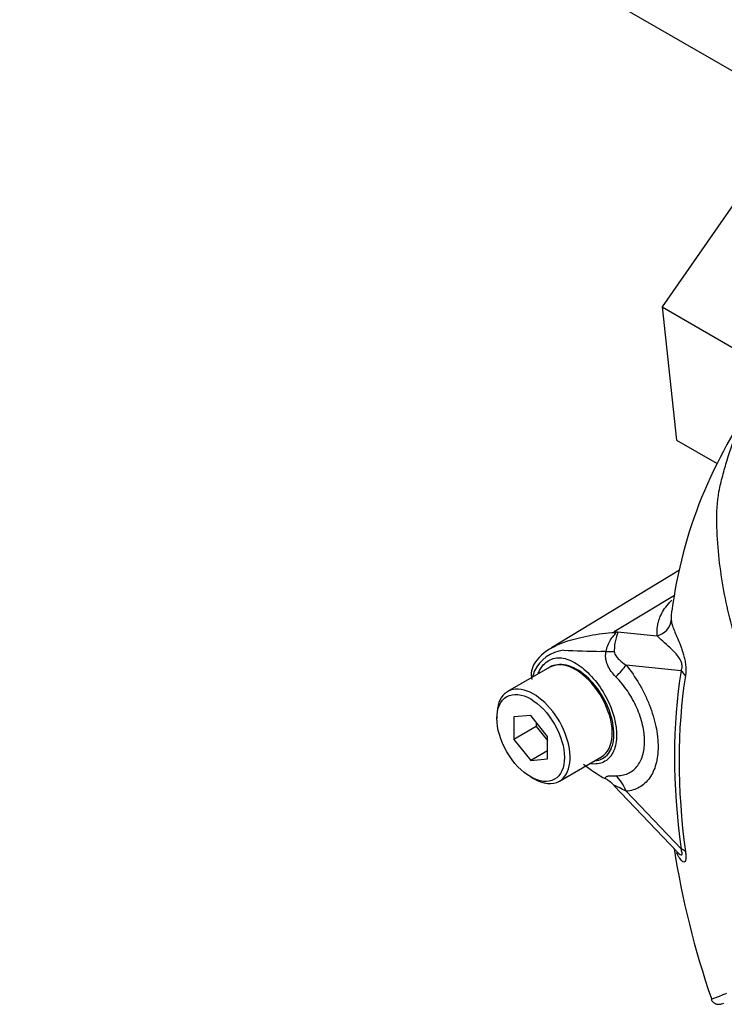
# Paper-space layout 'Sheet1' of a CAD drawing. Units: millimetres. Extents: x 0 to 3564, y 0 to 2520.
# Drawn here: x 2284 to 2328, y 2167 to 2229 of the extents above; entities that cross this region are included whole.
import ezdxf

# ---------------------------------------------------------------- set-up
doc = ezdxf.new("R2010")
doc.units = ezdxf.units.MM
doc.header["$LTSCALE"] = 6.00024
for name, color, linetype in [('tangent', 7, 'Continuous'), ('TSH-1', 7, 'Continuous'), ('visible', 7, 'Continuous')]:
    doc.layers.add(name, color=color, linetype=linetype)

# ---------------------------------------------------------------- blocks, each defined once
blk = doc.blocks.new('SE5')
at = {"layer": 'tangent', "color": 7, "linetype": 'Continuous'}
for p, q in [((2321.191, 2190.09), (2324.978, 2192.377)), ((2321.191, 2190.09), (2323.881, 2189.807)), ((2325.382, 2187.614), (2321.933, 2187.978)), ((2321.936, 2180.045), (2325.382, 2176.429))]:
    blk.add_line(p, q, dxfattribs=at)
for centre, radius, start, end in [((2315.729, 2185.815), 6.936, 37.40292, 38.05662), ((2316.717, 2174.148), 16.558, 73.89129, 74.32528), ((2318.247, 2186.62), 2.295, 96.32118, 154.5734), ((2324.933, 2402.591), 213.803, 268.1404, 268.77495), ((2319.436, 2165.888), 22.967, 86.91698, 87.69126), ((2320.767, 2185.871), 4.908, 159.31512, 164.21672)]:
    blk.add_arc(centre, radius, start, end, dxfattribs=at)
for centre, major_axis, ratio, start_param, end_param in [((2323.531, 2190.936), (1.247, 0.094), 0.942749, 4.925221, 6.084573), ((2320.562, 2192.283), (-1.702, -1.832), 0.923889, 1.074155, 1.105663), ((2319.328, 2189.088), (2.494, -0.176), 0.081527, -0.995849, -0.720939), ((2320.166, 2186.957), (1.947, 1.569), 0.21282, -1.137166, -0.632157), ((2354.12, 2165.43), (-20.607, 35.693), 0.57735, 0.618425, 0.952371), ((2324.498, 2187.104), (1.234, -0.197), 0.665275, 0.461393, 0.884042), ((2354.042, 2165.385), (-20.351, 35.249), 0.57735, 0.618425, 0.952371), ((2320.168, 2179.024), (-0.22, 2.49), 0.788564, 5.063901, 5.570345), ((2324.498, 2175.918), (1.239, 0.167), 0.473366, 0.292109, 0.714758)]:
    blk.add_ellipse(centre, major_axis=major_axis, ratio=ratio, start_param=start_param, end_param=end_param, dxfattribs=at)
for points, knots in [([(2323.881, 2189.807), (2323.877, 2189.862), (2323.875, 2189.918), (2323.876, 2190.03), (2323.877, 2190.087), (2323.884, 2190.257), (2323.896, 2190.372), (2323.94, 2190.608), (2323.971, 2190.728), (2324.053, 2190.972), (2324.106, 2191.097), (2324.242, 2191.355), (2324.326, 2191.487), (2324.527, 2191.754), (2324.644, 2191.89), (2324.786, 2192.034), (2324.792, 2192.04), (2324.799, 2192.047)], [0, 0, 0, 0, 0.0625, 0.0625, 0.125, 0.125, 0.25, 0.25, 0.375, 0.375, 0.5, 0.5, 0.625, 0.625, 0.75, 0.75, 0.7557084, 0.7557084, 0.7557084, 0.7557084]), ([(2324.778, 2191.257), (2324.772, 2191.2), (2324.769, 2191.143), (2324.765, 2191.036), (2324.764, 2190.986), (2324.765, 2190.888), (2324.766, 2190.841), (2324.77, 2190.796)], [0.8021656, 0.8021656, 0.8021656, 0.8021656, 0.875, 0.875, 0.9375, 0.9375, 1, 1, 1, 1]), ([(2324.77, 2190.796), (2324.777, 2190.728), (2324.788, 2190.652), (2324.83, 2190.481), (2324.862, 2190.386), (2324.941, 2190.18), (2324.988, 2190.068), (2325.092, 2189.826), (2325.148, 2189.697), (2325.267, 2189.413), (2325.33, 2189.259), (2325.421, 2189.008), (2325.452, 2188.92), (2325.512, 2188.734), (2325.541, 2188.636), (2325.594, 2188.432), (2325.618, 2188.324), (2325.648, 2188.159), (2325.657, 2188.103), (2325.672, 2187.991), (2325.678, 2187.935), (2325.69, 2187.771), (2325.692, 2187.665), (2325.685, 2187.467), (2325.675, 2187.377), (2325.662, 2187.294)], [0, 0, 0, 0, 0.125, 0.125, 0.25, 0.25, 0.375, 0.375, 0.5, 0.5, 0.625, 0.625, 0.6875, 0.6875, 0.75, 0.75, 0.8125, 0.8125, 0.84375, 0.84375, 0.875, 0.875, 0.9375, 0.9375, 1, 1, 1, 1]), ([(2317.424, 2189.149), (2317.669, 2189.275), (2317.95, 2189.388), (2318.37, 2189.519), (2318.471, 2189.548), (2318.687, 2189.608), (2318.801, 2189.639), (2319.152, 2189.729), (2319.399, 2189.785), (2319.906, 2189.883), (2320.166, 2189.925), (2320.696, 2189.99), (2320.966, 2190.014), (2321.239, 2190.028)], [0.2976086, 0.2976086, 0.2976086, 0.2976086, 0.5, 0.5, 0.5625, 0.5625, 0.625, 0.625, 0.75, 0.75, 0.875, 0.875, 1, 1, 1, 1]), ([(2320.672, 2188.822), (2320.718, 2189.089), (2320.818, 2189.341), (2321.018, 2189.662), (2321.092, 2189.757), (2321.203, 2189.885), (2321.241, 2189.925), (2321.287, 2189.994), (2321.28, 2190.02), (2321.239, 2190.028)], [0, 0, 0, 0, 0.5, 0.5, 0.75, 0.75, 0.875, 0.875, 1, 1, 1, 1]), ([(2321.311, 2190.056), (2321.331, 2190.05), (2321.348, 2190.043), (2321.373, 2190.024), (2321.38, 2190.013), (2321.392, 2189.971), (2321.384, 2189.937), (2321.361, 2189.859), (2321.346, 2189.814), (2321.314, 2189.718), (2321.299, 2189.667), (2321.269, 2189.557), (2321.255, 2189.498), (2321.231, 2189.375), (2321.22, 2189.311), (2321.196, 2189.112), (2321.188, 2188.969), (2321.191, 2188.822)], [0, 0, 0, 0, 0.0625, 0.0625, 0.125, 0.125, 0.25, 0.25, 0.375, 0.375, 0.5, 0.5, 0.625, 0.625, 0.75, 0.75, 1, 1, 1, 1]), ([(2325.382, 2187.614), (2325.412, 2187.667), (2325.438, 2187.728), (2325.461, 2187.889), (2325.453, 2187.991), (2325.377, 2188.26), (2325.289, 2188.394), (2325.039, 2188.739), (2324.868, 2188.905), (2324.542, 2189.212), (2324.386, 2189.347), (2324.107, 2189.598), (2323.988, 2189.714), (2323.881, 2189.807)], [0, 0, 0, 0, 0.0625, 0.0625, 0.125, 0.125, 0.25, 0.25, 0.5, 0.5, 0.75, 0.75, 1, 1, 1, 1]), ([(2316.415, 2187.458), (2316.447, 2187.54), (2316.483, 2187.617), (2316.684, 2187.975), (2316.912, 2188.19), (2317.412, 2188.434), (2317.688, 2188.467), (2318.277, 2188.35), (2318.601, 2188.205), (2319.569, 2187.554), (2320.215, 2186.818), (2321.115, 2185.14), (2321.361, 2184.221), (2321.333, 2183.455)], [0.5467202, 0.5467202, 0.5467202, 0.5467202, 0.5625, 0.5625, 0.625, 0.625, 0.6875, 0.6875, 0.75, 0.75, 0.875, 0.875, 1, 1, 1, 1]), ([(2321.287, 2187.24), (2321.081, 2187.447), (2320.901, 2187.681), (2320.752, 2188.017), (2320.726, 2188.086), (2320.684, 2188.228), (2320.668, 2188.301), (2320.648, 2188.448), (2320.643, 2188.522), (2320.648, 2188.672), (2320.656, 2188.748), (2320.672, 2188.822)], [0, 0, 0, 0, 0.5, 0.5, 0.625, 0.625, 0.75, 0.75, 0.875, 0.875, 1, 1, 1, 1]), ([(2321.191, 2188.822), (2321.193, 2188.766), (2321.208, 2188.715), (2321.249, 2188.622), (2321.274, 2188.579), (2321.358, 2188.459), (2321.422, 2188.389), (2321.625, 2188.192), (2321.776, 2188.08), (2321.933, 2187.978)], [0, 0, 0, 0, 0.125, 0.125, 0.25, 0.25, 0.5, 0.5, 1, 1, 1, 1]), ([(2319.957, 2181.956), (2320.312, 2181.979), (2320.611, 2182.142), (2321.036, 2182.702), (2321.157, 2183.108), (2321.172, 2184.07), (2321.067, 2184.614), (2320.657, 2185.693), (2320.355, 2186.222), (2319.634, 2187.122), (2319.211, 2187.494), (2318.38, 2187.954), (2317.97, 2188.042), (2317.614, 2187.988)], [0.2538071, 0.2538071, 0.2538071, 0.2538071, 0.375, 0.375, 0.5, 0.5, 0.625, 0.625, 0.75, 0.75, 0.875, 0.875, 1, 1, 1, 1]), ([(2321.933, 2187.978), (2322.237, 2187.601), (2322.512, 2187.2), (2322.883, 2186.565), (2323, 2186.346), (2323.214, 2185.906), (2323.311, 2185.684), (2323.486, 2185.24), (2323.564, 2185.016), (2323.666, 2184.679), (2323.697, 2184.566), (2323.754, 2184.343), (2323.78, 2184.233), (2323.848, 2183.904), (2323.883, 2183.689), (2323.917, 2183.372), (2323.926, 2183.267), (2323.938, 2183.059), (2323.941, 2182.956), (2323.941, 2182.453), (2323.896, 2182.084), (2323.759, 2181.581), (2323.702, 2181.422), (2323.567, 2181.13), (2323.49, 2180.997), (2323.315, 2180.753), (2323.217, 2180.642), (2323.003, 2180.448), (2322.887, 2180.365), (2322.642, 2180.226), (2322.511, 2180.17), (2322.234, 2180.087), (2322.088, 2180.059), (2321.936, 2180.045)], [0, 0, 0, 0, 0.125, 0.125, 0.1875, 0.1875, 0.25, 0.25, 0.3125, 0.3125, 0.34375, 0.34375, 0.375, 0.375, 0.4375, 0.4375, 0.46875, 0.46875, 0.5, 0.5, 0.625, 0.625, 0.6875, 0.6875, 0.75, 0.75, 0.8125, 0.8125, 0.875, 0.875, 0.9375, 0.9375, 1, 1, 1, 1]), ([(2321.286, 2181.022), (2321.423, 2181.02), (2321.555, 2181.03), (2321.805, 2181.076), (2321.923, 2181.112), (2322.144, 2181.207), (2322.248, 2181.267), (2322.441, 2181.412), (2322.529, 2181.496), (2322.686, 2181.685), (2322.756, 2181.79), (2322.876, 2182.021), (2322.928, 2182.148), (2323.051, 2182.552), (2323.092, 2182.85), (2323.092, 2183.259), (2323.089, 2183.343), (2323.078, 2183.512), (2323.07, 2183.597), (2323.039, 2183.855), (2323.009, 2184.03), (2322.927, 2184.385), (2322.876, 2184.567), (2322.754, 2184.93), (2322.684, 2185.11), (2322.527, 2185.466), (2322.44, 2185.643), (2322.248, 2185.991), (2322.142, 2186.164), (2321.808, 2186.659), (2321.561, 2186.964), (2321.287, 2187.24)], [0, 0, 0, 0, 0.0625, 0.0625, 0.125, 0.125, 0.1875, 0.1875, 0.25, 0.25, 0.3125, 0.3125, 0.375, 0.375, 0.5, 0.5, 0.53125, 0.53125, 0.5625, 0.5625, 0.625, 0.625, 0.6875, 0.6875, 0.75, 0.75, 0.8125, 0.8125, 0.875, 0.875, 1, 1, 1, 1]), ([(2321.333, 2183.455), (2321.319, 2183.072), (2321.239, 2182.737), (2320.96, 2182.199), (2320.759, 2181.997), (2320.283, 2181.765), (2320.008, 2181.73), (2319.712, 2181.773)], [0, 0, 0, 0, 0.0625, 0.0625, 0.125, 0.125, 0.1851804, 0.1851804, 0.1851804, 0.1851804]), ([(2320.665, 2180.818), (2320.649, 2180.843), (2320.641, 2180.865), (2320.636, 2180.903), (2320.641, 2180.919), (2320.662, 2180.947), (2320.678, 2180.959), (2320.721, 2180.979), (2320.747, 2180.987), (2320.839, 2181.007), (2320.915, 2181.015), (2321.086, 2181.023), (2321.182, 2181.024), (2321.286, 2181.022)], [0, 0, 0, 0, 0.125, 0.125, 0.25, 0.25, 0.375, 0.375, 0.5, 0.5, 0.75, 0.75, 1, 1, 1, 1]), ([(2321.936, 2180.045), (2321.777, 2180.126), (2321.624, 2180.202), (2321.418, 2180.305), (2321.353, 2180.337), (2321.271, 2180.375), (2321.246, 2180.387), (2321.205, 2180.401), (2321.189, 2180.404), (2321.188, 2180.396)], [0, 0, 0, 0, 0.5, 0.5, 0.75, 0.75, 0.875, 0.875, 1, 1, 1, 1]), ([(2325.662, 2176.247), (2325.675, 2176.148), (2325.685, 2176.056), (2325.692, 2175.887), (2325.69, 2175.813), (2325.678, 2175.726), (2325.672, 2175.7), (2325.657, 2175.658), (2325.648, 2175.641), (2325.619, 2175.602), (2325.594, 2175.592), (2325.541, 2175.596), (2325.512, 2175.609), (2325.452, 2175.652), (2325.422, 2175.682), (2325.33, 2175.787), (2325.267, 2175.881), (2325.173, 2176.049), (2325.139, 2176.115), (2325.106, 2176.186)], [0, 0, 0, 0, 0.0625, 0.0625, 0.125, 0.125, 0.15625, 0.15625, 0.1875, 0.1875, 0.25, 0.25, 0.3125, 0.3125, 0.375, 0.375, 0.5, 0.5, 0.5735442, 0.5735442, 0.5735442, 0.5735442]), ([(2325.132, 2176.242), (2325.157, 2176.216), (2325.181, 2176.192), (2325.288, 2176.09), (2325.376, 2176.017), (2325.453, 2176.058), (2325.461, 2176.108), (2325.439, 2176.255), (2325.412, 2176.342), (2325.382, 2176.429)], [0.713387, 0.713387, 0.713387, 0.713387, 0.75, 0.75, 0.875, 0.875, 0.9375, 0.9375, 1, 1, 1, 1]), ([(2327.268, 2167.001), (2327.272, 2166.993), (2327.285, 2166.992), (2327.327, 2166.996), (2327.358, 2167.004), (2327.43, 2167.025), (2327.472, 2167.04), (2327.61, 2167.089), (2327.719, 2167.131), (2327.968, 2167.232), (2328.108, 2167.291), (2328.264, 2167.358)], [0.5739637, 0.5739637, 0.5739637, 0.5739637, 0.625, 0.625, 0.6875, 0.6875, 0.75, 0.75, 0.875, 0.875, 1, 1, 1, 1])]:
    blk.add_open_spline(points, degree=3, knots=knots, dxfattribs=at)
at = {"layer": 'visible', "color": 7, "linetype": 'Continuous'}
for p, q in [((2283.823, 2251.173), (2341.684, 2217.766)), ((2330.413, 2219.429), (2324.192, 2210.487)), ((2324.192, 2210.487), (2331.496, 2206.27)), ((2324.192, 2210.487), (2325.094, 2202.111)), ((2325.094, 2202.111), (2327.652, 2200.635)), ((2325.292, 2193.93), (2317.245, 2189.051)), ((2317.138, 2187.841), (2314.487, 2186.31)), ((2313.814, 2184.822), (2313.814, 2184.618)), ((2315.935, 2184.808), (2314.874, 2184.713)), ((2314.874, 2184.713), (2314.874, 2183.299)), ((2316.996, 2183.488), (2315.935, 2184.808)), ((2316.289, 2184.115), (2314.874, 2183.299)), ((2316.289, 2184.368), (2316.289, 2184.115)), ((2316.289, 2184.115), (2316.996, 2183.236)), ((2314.874, 2183.299), (2315.935, 2181.979)), ((2316.996, 2182.074), (2316.996, 2183.488)), ((2316.996, 2182.592), (2315.935, 2181.979)), ((2315.935, 2181.979), (2316.996, 2182.074)), ((2317.737, 2180.681), (2320.389, 2182.212)), ((2315.935, 2180.944), (2316.112, 2180.842)), ((2321.19, 2180.38), (2325.126, 2176.249))]:
    blk.add_line(p, q, dxfattribs=at)
for centre, radius, start, end in [((2353.794, 2187.574), 29.236, 143.56288, 172.50788), ((2318.653, 2186.423), 2.978, 112.55073, 145.54308), ((2317.359, 2187.363), 1.388, 147.30168, 192.61968), ((2317.827, 2186.543), 1.461, 98.37925, 124.21987), ((2324.612, 2188.345), 8.499, 230.97328, 242.32854), ((2379.082, 2184.895), 54.79, 188.86404, 199.04952), ((2326.72, 2177.268), 1.884, 212.93731, 213.99379)]:
    blk.add_arc(centre, radius, start, end, dxfattribs=at)
for centre, major_axis, ratio, start_param, end_param in [((2318.764, 2185.027), (1.625, -2.815), 0.57735, 2.879817, 3.141593), ((2318.764, 2185.027), (-1.625, 2.815), 0.57735, 3.141593, 6.021409), ((2316.112, 2183.496), (1.625, -2.815), 0.57735, 0, 3.926991), ((2316.112, 2183.496), (1.625, -2.815), 0.57735, 5.497787, 6.283185), ((2319.327, 2178.75), (2.392, 0.726), 0.966014, 0.442597, 0.718873)]:
    blk.add_ellipse(centre, major_axis=major_axis, ratio=ratio, start_param=start_param, end_param=end_param, dxfattribs=at)
blk.add_ellipse((2315.935, 2183.393), major_axis=(-1.5, 2.598), ratio=0.57735, dxfattribs=at)
for points, knots in [([(2337.101, 2179.544), (2336.643, 2179.835), (2336.186, 2180.128), (2335.277, 2180.717), (2334.823, 2181.006), (2333.924, 2181.623), (2333.48, 2181.981), (2332.605, 2182.799), (2332.176, 2183.257), (2330.974, 2184.728), (2330.263, 2185.886), (2329.474, 2187.73), (2329.242, 2188.36), (2328.811, 2189.63), (2328.618, 2190.276), (2328.118, 2192.227), (2327.892, 2193.554), (2327.689, 2195.554), (2327.645, 2196.221), (2327.626, 2197.552), (2327.649, 2198.217), (2327.83, 2199.211), (2327.913, 2199.543), (2328.089, 2200.2), (2328.18, 2200.526), (2328.478, 2201.497), (2328.707, 2202.133), (2329.249, 2203.37), (2329.573, 2203.976), (2330.345, 2205.1), (2330.788, 2205.615), (2331.29, 2206.08)], [0, 0, 0, 0, 0.0625, 0.0625, 0.125, 0.125, 0.1875, 0.1875, 0.25, 0.25, 0.375, 0.375, 0.4375, 0.4375, 0.5, 0.5, 0.625, 0.625, 0.6875, 0.6875, 0.75, 0.75, 0.78125, 0.78125, 0.8125, 0.8125, 0.875, 0.875, 0.9375, 0.9375, 1, 1, 1, 1]), ([(2317.194, 2189.02), (2317.214, 2189.033), (2317.235, 2189.045), (2317.31, 2189.089), (2317.366, 2189.119), (2317.424, 2189.149)], [0.23115866, 0.23115866, 0.23115866, 0.23115866, 0.25, 0.25, 0.2976086, 0.2976086, 0.2976086, 0.2976086]), ([(2327.276, 2167.007), (2327.284, 2166.973), (2327.308, 2166.883), (2327.421, 2166.762), (2327.561, 2166.683), (2327.684, 2166.654), (2327.781, 2166.652), (2327.87, 2166.663), (2327.961, 2166.687), (2328.03, 2166.712), (2328.079, 2166.731)], [0, 0, 0, 0, 0.044443, 0.137294, 0.212495, 0.281073, 0.35108, 0.444542, 0.627956, 1, 1, 1, 1])]:
    blk.add_open_spline(points, degree=3, knots=knots, dxfattribs=at)
blk.add_open_spline([(2324.791, 2191.352), (2324.786, 2191.32), (2324.782, 2191.288), (2324.778, 2191.257)], degree=3, dxfattribs=at)

psp = doc.layouts.new('Sheet1')

# ---------------------------------------------------------------- block references
at = {"layer": 'TSH-1'}
psp.add_blockref('SE5', (0, 0), dxfattribs=at)

doc.saveas('drawing.dxf')
